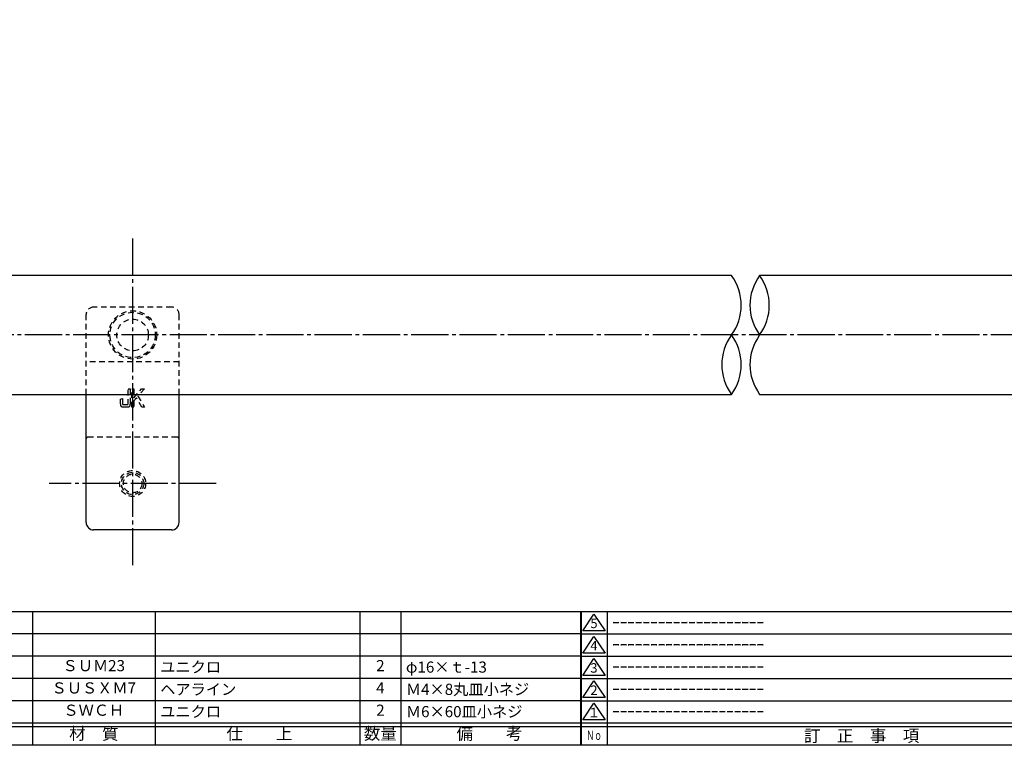
# Model space of a CAD drawing. Units: inches. Extents: x -1755 to -948, y 268 to 828.
# Drawn here: x -1478 to -1213, y 268 to 464 of the extents above; entities that cross this region are included whole.
import ezdxf
from ezdxf.enums import TextEntityAlignment as Align

# ---------------------------------------------------------------- set-up
doc = ezdxf.new("R2010")
doc.units = ezdxf.units.IN
doc.header["$MEASUREMENT"] = 0
doc.linetypes.add('CENS', pattern=[13, 10, -1, 1, -1])
doc.linetypes.add('HIDS', pattern=[2.5, 1.5, -1])
for name, color, linetype in [('02-実線-1', 7, 'Continuous'), ('04-破線-1', 5, 'HIDS'), ('06-中心線', 1, 'CENS'), ('11-ﾈｼﾞ関連', 7, 'Continuous'), ('12-企業ﾏｰｸ', 9, 'Continuous'), ('図枠', 7, 'Continuous'), ('図枠-名称', 254, 'Continuous'), ('図枠-文字', 4, 'Continuous'), ('図枠-細線', 251, 'Continuous'), ('図枠-部品名称', 253, 'Continuous')]:
    doc.layers.add(name, color=color, linetype=linetype)
doc.styles.add('STD', font='TXT.shx', dxfattribs={"bigfont": 'bigfont.shx'})

# ---------------------------------------------------------------- blocks, each defined once
blk = doc.blocks.new('A$C2B8C30AF')
at = {"layer": '12-企業ﾏｰｸ', "color": 5, "linetype": 'HIDS'}
for p, q in [((-2.51, 0.14), (2.49, 0.14)), ((-2.51, -0.4), (-2.51, 0.14)), ((2.49, 0.14), (2.49, -0.4)), ((-0.78, -0.4), (-2.51, -0.4)), ((-2.51, -2.55), (0.01, -1.07)), ((0.47, -1.46), (-2.51, -3.27)), ((-2.51, -3.27), (-2.51, -2.55)), ((0.01, -1.07), (-0.78, -0.4)), ((2.49, -0.4), (0.01, -0.4)), ((0.01, -0.4), (2.49, -2.46)), ((2.49, -3.2), (0.47, -1.46)), ((2.49, -2.46), (2.49, -3.2))]:
    blk.add_line(p, q, dxfattribs=at)
for points in [[(-2.51, 2.5), (-2.51, 2.77), (-2.43, 2.95), (-2.26, 3.04)], [(-2.26, 3.04), (-2.1, 3.14), (-1.78, 3.18), (-1.32, 3.18)], [(-0.14, 2.7), (-0.14, 2.7), (-1.81, 2.7), (-1.81, 2.7)], [(-1.81, 2.7), (-1.81, 2.7), (-1.81, 1.13), (-1.81, 1.13)], [(-1.32, 3.18), (-1.32, 3.18), (-0.32, 3.18), (-0.32, 3.18)], [(-0.32, 3.18), (-0.32, 3.18), (-0.14, 2.7), (-0.14, 2.7)], [(-2.51, 1.33), (-2.51, 1.33), (-2.51, 2.5), (-2.51, 2.5)], [(-1.81, 1.13), (-1.81, 1.13), (2.49, 1.13), (2.49, 1.13)], [(2.49, 0.64), (2.49, 0.64), (-1.32, 0.64), (-1.32, 0.64)], [(2.49, 1.13), (2.49, 1.13), (2.49, 0.64), (2.49, 0.64)]]:
    blk.add_open_spline(points, degree=3, dxfattribs=at)
blk.add_open_spline([(-1.32, 0.64), (-1.78, 0.64), (-2.09, 0.69), (-2.26, 0.79), (-2.42, 0.88), (-2.51, 1.06), (-2.51, 1.33)], degree=3, knots=[9, 9, 9, 9, 10, 10, 10, 11, 11, 11, 11], dxfattribs=at)
blk.add_point((-0.01, -0.04), dxfattribs=at)
blk = doc.blocks.new('A$C337F4ABC')
for p, q in [((7.2, 36.81), (7.2, 0.81)), ((51.29, 36.81), (51.29, 0.81)), ((84.36, 36.81), (84.36, 0.81)), ((139.47, 36.81), (139.47, 0.81)), ((150.49, 36.81), (150.49, 0.81)), ((198.99, 6.81), (-0.51, 6.81))]:
    blk.add_line(p, q)
for centre in [(3.34, 33.81), (3.34, 27.81), (3.34, 21.81), (3.34, 15.81), (3.34, 9.81)]:
    blk.add_circle(centre, 2.75)
at = {"layer": '図枠'}
blk.add_lwpolyline([(-0.51, 36.81), (198.99, 36.81), (198.99, 0.81), (-0.51, 0.81)], close=True, dxfattribs=at)
at = {"layer": '図枠-細線'}
for p, q in [((198.99, 30.81), (-0.51, 30.81)), ((198.99, 24.81), (-0.51, 24.81)), ((198.99, 18.81), (-0.51, 18.81)), ((198.99, 12.81), (-0.51, 12.81)), ((198.99, 5.81), (-0.51, 5.81))]:
    blk.add_line(p, q, dxfattribs=at)
at = {"layer": '図枠-文字', "style": 'STD'}
for s, p in [('部 品 名', (27.66, 3.56)), ('材\u3000質', (67.85, 3.56)), ('仕\u3000\u3000上', (112.41, 3.56)), ('数量', (144.96, 3.56)), ('備\u3000\u3000考', (174.35, 3.56))]:
    blk.add_text(s, height=3.25, dxfattribs=at).set_placement(p, align=Align.MIDDLE)
at = {"layer": '図枠-文字', "color": 4, "style": 'STD', "width": 0.950181}
blk.add_text('Ｎｏ', height=2.5, dxfattribs=at).set_placement((1.12, 1.93), (5.71, 1.93), align=Align.FIT)
blk = doc.blocks.new('A$C503D392F')
at = {"layer": '図枠', "color": 7}
for p, q in [((7.35, 35.76), (7.35, -0.24)), ((144.35, 35.76), (144.35, -0.24)), ((164.35, 35.76), (164.35, -0.24)), ((174.35, 5.76), (0.35, 5.76))]:
    blk.add_line(p, q, dxfattribs=at)
at = {"layer": '図枠'}
blk.add_lwpolyline([(0.35, 35.76), (174.35, 35.76), (174.35, -0.24), (0.35, -0.24)], close=True, dxfattribs=at)
at = {"layer": '図枠-細線', "color": 251}
for p, q in [((0.83, 30.6), (3.83, 35.1)), ((3.83, 35.1), (6.83, 30.6)), ((0.35, 29.76), (174.35, 29.76)), ((6.83, 30.6), (0.83, 30.6)), ((0.83, 24.6), (3.83, 29.1)), ((3.83, 29.1), (6.83, 24.6)), ((6.83, 24.6), (0.83, 24.6)), ((0.35, 23.76), (174.35, 23.76)), ((0.83, 18.6), (3.83, 23.1)), ((3.83, 23.1), (6.83, 18.6)), ((6.83, 18.6), (0.83, 18.6)), ((0.35, 17.76), (174.35, 17.76)), ((0.83, 12.6), (3.83, 17.1)), ((3.83, 17.1), (6.83, 12.6)), ((0.35, 11.76), (174.35, 11.76)), ((6.83, 12.6), (0.83, 12.6)), ((0.83, 6.6), (3.83, 11.1)), ((3.83, 11.1), (6.83, 6.6)), ((6.83, 6.6), (0.83, 6.6)), ((174.35, 4.76), (0.35, 4.76))]:
    blk.add_line(p, q, dxfattribs=at)
at = {"layer": '図枠-文字', "color": 4, "style": 'STD'}
for s, p in [('5', (3.84, 32.26)), ('4', (3.84, 26.26)), ('3', (3.84, 20.26)), ('2', (3.84, 14.26)), ('１', (3.84, 8.26))]:
    blk.add_text(s, height=2.55, dxfattribs=at).set_placement(p, align=Align.MIDDLE)
at = {"layer": '図枠-文字', "color": 4, "style": 'STD', "width": 0.862069}
blk.add_text('Ｎｏ', height=2.5, dxfattribs=at).set_placement((1.83, 1.21), (6, 1.21), align=Align.FIT)
at = {"layer": '図枠-文字', "color": 4, "style": 'STD'}
for s, height, p in [('訂\u3000正\u3000事\u3000項', 3.25, (75.9, 2.33)), ('変更年月日', 2.432, (154.11, 2.33)), ('訂正者', 2.432, (169.3, 2.33))]:
    blk.add_text(s, height=height, dxfattribs=at).set_placement(p, align=Align.MIDDLE_CENTER)

msp = doc.modelspace()

# ---------------------------------------------------------------- linework, layer by layer
at = {"layer": '02-実線-1', "color": 7}
for p, q in [((-1460.256, 328.313), (-1460.256, 362.813)), ((-1435.256, 328.313), (-1435.256, 362.813)), ((-1437.256, 326.313), (-1458.256, 326.313))]:
    msp.add_line(p, q, dxfattribs=at)
at = {"layer": '02-実線-1'}
for points in [[(-1286.54, 394.812), (-1581.256, 394.812), (-1582.756, 393.312), (-1582.756, 364.312), (-1581.256, 362.812), (-1286.54, 362.812)], [(-1278.972, 362.812), (-984.256, 362.812), (-982.756, 364.312), (-982.756, 393.312), (-984.256, 394.812), (-1278.972, 394.812)]]:
    msp.add_lwpolyline(points, dxfattribs=at)
for centre, start, end in [((-1297.509, 386.812), 323.89587, 36.10413), ((-1268.003, 386.812), 143.89587, 216.10413), ((-1289.941, 386.812), 323.89587, 36.10413), ((-1275.571, 370.812), 143.89587, 216.10413), ((-1297.509, 370.812), 323.89587, 36.10413), ((-1268.003, 370.812), 143.89587, 216.10413)]:
    msp.add_arc(centre, 13.576, start, end, dxfattribs=at)
at = {"layer": '02-実線-1', "color": 7}
for centre, start, end in [((-1458.256, 328.313), 180, 270), ((-1437.256, 328.313), 270, 0)]:
    msp.add_arc(centre, 2, start, end, dxfattribs=at)
at = {"layer": '04-破線-1', "color": 5, "linetype": 'HIDS'}
for p, q in [((-1437.256, 386.313), (-1458.256, 386.313)), ((-1460.256, 362.813), (-1460.256, 384.313)), ((-1435.256, 362.813), (-1435.256, 384.313)), ((-1435.256, 371.589), (-1460.256, 371.589)), ((-1435.756, 351.313), (-1459.756, 351.313))]:
    msp.add_line(p, q, dxfattribs=at)
at = {"layer": '04-破線-1'}
msp.add_circle((-1447.756, 378.812), 6.5, dxfattribs=at)
at = {"layer": '04-破線-1', "linetype": 'HIDS'}
for radius in [6.1, 4.25]:
    msp.add_circle((-1447.756, 378.812), radius, dxfattribs=at)
at = {"layer": '04-破線-1', "color": 5, "linetype": 'HIDS'}
for centre, radius, start, end in [((-1458.256, 384.313), 2, 90, 180), ((-1437.256, 384.313), 2, 0, 90), ((-1459.756, 350.813), 0.5, 90, 180), ((-1435.756, 350.813), 0.5, 0, 90)]:
    msp.add_arc(centre, radius, start, end, dxfattribs=at)
at = {"layer": '06-中心線', "color": 1, "linetype": 'CENS'}
for p, q in [((-1447.756, 404.813), (-1447.756, 316.313)), ((-972.756, 378.812), (-1592.756, 378.812))]:
    msp.add_line(p, q, dxfattribs=at)
at = {"layer": '06-中心線'}
msp.add_line((-1425.256, 338.813), (-1470.256, 338.813), dxfattribs=at)
at = {"layer": '11-ﾈｼﾞ関連', "color": 5, "linetype": 'HIDS'}
for radius in [3.5, 3, 2.5]:
    msp.add_circle((-1447.756, 338.813), radius, dxfattribs=at)
at = {"layer": '図枠'}
msp.add_lwpolyline([(-1755.052, 828.312), (-948.052, 828.312), (-948.052, 268.312), (-1755.052, 268.312)], close=True, dxfattribs=at)

# ---------------------------------------------------------------- block references
at = {"layer": '12-企業ﾏｰｸ', "rotation": 90}
msp.add_blockref('A$C2B8C30AF', (-1447.799, 361.859), dxfattribs=at)
at = {"layer": '図枠'}
for name, p in [('A$C337F4ABC', (-1526.038, 267.504)), ('A$C503D392F', (-1327.405, 268.553))]:
    msp.add_blockref(name, p, dxfattribs=at)

# ---------------------------------------------------------------- texts
at = {"layer": '図枠-名称', "style": 'STD'}
for p in [(-1318.692, 301.38), (-1318.692, 295.38), (-1318.692, 289.38), (-1318.692, 283.38), (-1318.692, 277.38)]:
    msp.add_text('ｰｰｰｰｰｰｰｰｰｰｰｰｰｰｰｰｰｰｰｰ', height=3, dxfattribs=at).set_placement(p, align=Align.MIDDLE_LEFT)
at = {"layer": '図枠-部品名称', "style": 'STD'}
for s, p in [('ＳＵＭ23', (-1458.209, 289.38)), ('2', (-1381.054, 289.38)), ('ＳＵＳＸＭ7', (-1458.209, 283.38)), ('4', (-1381.054, 283.38)), ('ＳＷＣＨ', (-1458.209, 277.38)), ('2', (-1381.054, 277.38))]:
    msp.add_text(s, height=3, dxfattribs=at).set_placement(p, align=Align.MIDDLE)
for s, p in [('ユニクロ', (-1440.322, 289.38)), ('φ16×ｔ-13', (-1374.19, 289.38)), ('ヘアライン', (-1440.322, 283.38)), ('Ｍ4×8丸皿小ネジ', (-1374.19, 283.38)), ('ユニクロ', (-1440.322, 277.38)), ('Ｍ6×60皿小ネジ', (-1374.19, 277.38))]:
    msp.add_text(s, height=3, dxfattribs=at).set_placement(p, align=Align.MIDDLE_LEFT)

doc.saveas('drawing.dxf')
